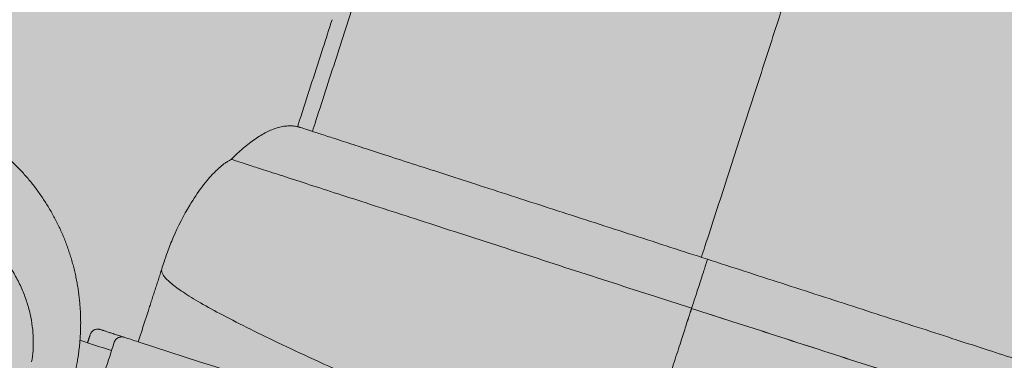
# Model space of a CAD drawing. Units: millimetres. Extents: x 655431 to 655701, y 2262766 to 2262912.
# Drawn here: x 655506 to 655506, y 2262860 to 2262860 of the extents above; entities that cross this region are included whole.
import ezdxf

# ---------------------------------------------------------------- set-up
doc = ezdxf.new("R2010")
doc.units = ezdxf.units.MM
doc.layers.get('0').update_dxf_attribs({"lineweight": 5})
doc.layers.add('A_PARQUES', color=7, linetype='Continuous', lineweight=5)

# ---------------------------------------------------------------- blocks, each defined once
blk = doc.blocks.new('juegos 2')
at = {"layer": 'A_PARQUES'}
for points, degree in [([(4253.84, 2071.35), (4253.84, 2085.31), (4253.84, 2099.26), (4253.84, 2113.22)], 3), ([(4253.84, 2077.49), (4259.8, 2077.49), (4265.75, 2077.49), (4271.71, 2077.49)], 3), ([(4271.71, 2077.49), (4273.59, 2077.49), (4275.47, 2077.49), (4277.36, 2077.49)], 3), ([(4271.71, 2077.49), (4271.71, 2074.42), (4271.71, 2071.35)], 2), ([(3872.28, 2065.78), (3994.12, 2065.78), (4115.96, 2065.78), (4237.8, 2065.78)], 3), ([(4237.8, 2065.78), (4241.29, 2065.78), (4244.78, 2065.78), (4248.26, 2065.78)], 3), ([(4237.8, 2011.57), (4237.8, 2011.6), (4237.8, 2011.63), (4237.8, 2011.66)], 3), ([(3872.28, 1922.44), (3872.28, 1922.44), (3872.28, 1922.44), (3872.28, 1922.44)], 3), ([(3872.29, 1922.44), (3872.29, 1922.44), (3872.29, 1922.44), (3872.28, 1922.44)], 3), ([(4214.97, 1922.44), (4214.97, 1922.44), (4214.97, 1922.44), (4214.97, 1922.44)], 3)]:
    blk.add_open_spline(points, degree=degree, dxfattribs=at)
for points, weights in [([(4277.36, 2077.49), (4273.14, 2095.1), (4273, 2113.22)], [0.853327714146, 0.881741495867, 0.922964863116]), ([(3872.28, 2062.35), (3872.29, 1939.49), (3872.29, 1922.44)], [1, 0.730220149389, 1]), ([(3872.28, 2062.35), (3872.29, 1939.49), (3872.28, 1922.44)], [1, 0.730220149389, 1]), ([(3872.28, 1922.44), (3872.28, 1885.88), (3872.28, 1885.88)], [1, 0.943000610214, 0.943000610214]), ([(4177.49, 1885.97), (4197.36, 1887.71), (4214.97, 1922.44)], [0.943128308362, 0.945698519873, 1]), ([(4175.51, 1885.88), (4176.5, 1885.88), (4177.49, 1885.97)], [0.943000610214, 0.943000610214, 0.943128308362])]:
    blk.add_rational_spline(points, weights, degree=2, dxfattribs=at)
for points, weights, knots in [([(4305.2, 2102.63), (4318.33, 2012.44), (4431.73, 2012.44), (4468.82, 2012.44), (4500.11, 2028.38)], [1, 0.763589533433, 1.04516091439, 0.932668786231, 0.902853101255], [0.293121, 0.293121, 0.293121, 1.737948, 1.737948, 2.315179, 2.315179, 2.315179]), ([(4253.84, 2071.35), (4253.84, 2069.04), (4252.21, 2067.41), (4250.57, 2065.78), (4248.26, 2065.78)], [1, 0.924021643669, 1.00015382001, 0.924021643669, 1], [0, 0, 0, 0.5, 0.5, 1, 1, 1]), ([(4431.73, 1955.7), (4401.45, 1955.71), (4373.3, 1966.85), (4342.73, 1978.95), (4319.49, 2002.2), (4296.24, 2025.44), (4284.14, 2056.01), (4279.99, 2066.51), (4277.36, 2077.49)], [0.925895497838, 0.858098369676, 0.824199805595, 0.790301241515, 0.790301241515, 0.790301241515, 0.824199805595, 0.83652360538, 0.853327714146], [0, 0, 0, 60.189992, 60.189992, 125.473543, 125.473543, 190.757094, 190.757094, 212.639125, 212.639125, 212.639125])]:
    blk.add_rational_spline(points, weights, degree=2, knots=knots, dxfattribs=at)
for points, degree, knots in [([(4271.71, 2071.35), (4271.71, 2069.87), (4271.12, 2068.46), (4270.07, 2067.41), (4269.56, 2066.89), (4268.94, 2066.48), (4267.92, 2066.06), (4267.57, 2065.95), (4267.09, 2065.86), (4266.97, 2065.84), (4266.73, 2065.81), (4266.61, 2065.8), (4266.43, 2065.79), (4266.37, 2065.78), (4266.27, 2065.78), (4266.18, 2065.78), (4266.13, 2065.78)], 3, [0, 0, 0, 0, 4.4921, 4.4921, 4.4921, 6.716251, 6.716251, 7.835383, 7.835383, 8.204078, 8.204078, 8.569604, 8.569604, 8.750414, 8.750414, 8.886012, 8.886012, 8.886012, 8.886012]), ([(4237.8, 2065.78), (4237.8, 2054.12), (4237.8, 2042.47), (4237.8, 2027.02), (4237.8, 2011.57)], 2, [10.245626, 10.245626, 10.245626, 11, 11, 12, 12, 12]), ([(4248.26, 2065.78), (4249.64, 2065.78), (4252.27, 2065.78), (4255.81, 2065.78), (4258.38, 2065.78), (4260.19, 2065.78), (4261.41, 2065.78), (4262.51, 2065.78), (4263.47, 2065.78), (4264.28, 2065.78), (4265.18, 2065.78), (4265.93, 2065.78), (4266.13, 2065.78), (4266.13, 2065.78)], 3, [-2028.826759, -2028.826759, -2028.826759, -2028.826759, -1969.14827, -1909.469781, -1849.791292, -1819.952048, -1790.112803, -1760.273559, -1730.434314, -1700.59507, -1670.755825, -1611.077336, -1551.398847, -1551.398847, -1551.398847, -1551.398847]), ([(4237.4, 2013.14), (4237.38, 2013.17), (4237.23, 2013.47), (4236.86, 2014.03), (4236.13, 2014.81), (4234.87, 2015.87), (4232.77, 2017.21), (4229.35, 2018.83), (4225.02, 2020.47), (4217.96, 2022.7), (4206.73, 2025.52), (4189.44, 2028.95), (4168.38, 2032.41), (4143.73, 2035.89), (4115.83, 2039.37), (4085.12, 2042.83), (4052.1, 2046.26), (4017.37, 2049.63), (3981.5, 2052.93), (3945.08, 2056.15), (3908.68, 2059.29), (3884.32, 2061.34), (3872.28, 2062.35)], 3, [-448.940692, -448.940692, -448.940692, -448.940692, -447.98891, -440.842436, -433.695962, -426.549488, -411.831608, -397.113729, -382.021964, -366.930199, -336.120552, -304.824014, -273.194244, -241.395181, -209.596106, -177.966302, -146.669709, -115.859987, -85.676365, -56.240499, -27.654483, 0, 0, 0, 0]), ([(4237.8, 2011.66), (4237.85, 2009.84), (4237.87, 2008.01), (4237.87, 2003.74), (4237.82, 2001.29), (4237.58, 1995.15), (4237.33, 1991.45), (4236.18, 1979.24), (4234.83, 1970.62), (4232.92, 1962.37), (4231.74, 1957.26), (4230.32, 1952.16), (4227.87, 1945.06), (4227.02, 1942.82), (4225.13, 1938.29), (4224.07, 1935.99), (4222.93, 1933.82), (4222.2, 1932.43), (4221.43, 1931.06), (4219.88, 1928.55), (4219.1, 1927.4), (4218.29, 1926.31), (4217.74, 1925.58), (4217.2, 1924.9), (4216.2, 1923.73), (4215.76, 1923.26), (4215.48, 1922.97), (4215.44, 1922.92), (4215.4, 1922.88), (4215.35, 1922.83), (4215.32, 1922.79), (4215.28, 1922.75), (4215.24, 1922.71), (4215.21, 1922.68), (4215.17, 1922.65), (4215.14, 1922.61), (4215.11, 1922.58), (4215.08, 1922.55), (4215.05, 1922.53), (4215.03, 1922.5), (4215, 1922.47), (4214.97, 1922.44)], 3, [0, 0, 0, 0, 5.627809, 5.627809, 13.136055, 13.136055, 24.483395, 24.483395, 50.763975, 50.763975, 50.763975, 67.047814, 67.047814, 74.708516, 74.708516, 83.054362, 83.054362, 83.054362, 88.421774, 88.421774, 93.305494, 93.305494, 93.305494, 96.622823, 96.622823, 100.122424, 100.122424, 100.122424, 101.122424, 101.122424, 101.122424, 102.122424, 102.122424, 102.122424, 103.122424, 103.122424, 103.122424, 104.122424, 104.122424, 104.122424, 105.122424, 105.122424, 105.122424, 105.122424]), ([(4237.8, 2011.66), (4237.8, 2011.67), (4237.79, 2011.94), (4237.71, 2012.43), (4237.52, 2012.91), (4237.4, 2013.14)], 3, [-462.428409, -462.428409, -462.428409, -462.428409, -462.048972, -455.135384, -448.940692, -448.940692, -448.940692, -448.940692]), ([(3529.59, 1922.44), (3529.59, 1922.44), (3530.53, 1922.44), (3534.87, 1922.44), (3542.38, 1922.44), (3553.21, 1922.44), (3567.44, 1922.44), (3585.02, 1922.44), (3605.8, 1922.44), (3629.53, 1922.44), (3655.85, 1922.44), (3684.32, 1922.44), (3714.45, 1922.44), (3745.71, 1922.44), (3777.57, 1922.44), (3809.52, 1922.44), (3841.1, 1922.44), (3862, 1922.44), (3872.28, 1922.44)], 3, [-371.600035, -371.600035, -371.600035, -371.600035, -350.314643, -328.312243, -305.655704, -282.423608, -258.709593, -234.620822, -210.275569, -185.800018, -161.324466, -136.979213, -112.890442, -89.176427, -65.944331, -43.287792, -21.285392, 0, 0, 0, 0]), ([(3872.28, 1922.44), (3862.01, 1922.44), (3841.11, 1922.43), (3809.54, 1922.41), (3777.59, 1922.4), (3745.73, 1922.38), (3714.47, 1922.37), (3684.34, 1922.35), (3655.87, 1922.34), (3629.54, 1922.33), (3605.81, 1922.31), (3585.03, 1922.3), (3567.46, 1922.3), (3555.56, 1922.29), (3547.73, 1922.29), (3542.74, 1922.28), (3538.57, 1922.28), (3535.78, 1922.28), (3533.94, 1922.28), (3532.76, 1922.28), (3531.77, 1922.28), (3530.97, 1922.28), (3530.36, 1922.28), (3529.92, 1922.28), (3529.74, 1922.28), (3529.68, 1922.28), (3529.67, 1922.28)], 3, [0.01316, 0.01316, 0.01316, 0.01316, 27.654483, 56.240499, 85.676365, 115.859987, 146.669709, 177.966302, 209.596106, 241.395181, 273.194244, 304.824014, 336.120552, 366.930199, 382.021964, 397.113729, 411.831608, 426.549488, 433.695962, 440.842436, 447.98891, 455.135384, 462.048972, 468.96256, 475.876149, 476.72835, 476.72835, 476.72835, 476.72835]), ([(4214.97, 1922.44), (4214.97, 1922.44), (4214.03, 1922.44), (4209.69, 1922.44), (4202.18, 1922.44), (4191.35, 1922.44), (4177.12, 1922.44), (4159.54, 1922.44), (4138.76, 1922.44), (4115.03, 1922.44), (4088.71, 1922.44), (4060.23, 1922.44), (4030.11, 1922.44), (3998.85, 1922.44), (3966.99, 1922.44), (3935.04, 1922.44), (3903.47, 1922.44), (3882.57, 1922.44), (3872.29, 1922.44)], 3, [-371.600035, -371.600035, -371.600035, -371.600035, -350.314643, -328.312243, -305.655704, -282.423608, -258.709593, -234.620822, -210.275569, -185.800018, -161.324466, -136.979213, -112.890442, -89.176427, -65.944331, -43.287792, -21.285392, -0.010006, -0.010006, -0.010006, -0.010006]), ([(3872.28, 1885.88), (3863.19, 1885.88), (3854.09, 1885.88), (3845.03, 1885.88), (3835.67, 1885.88), (3826.35, 1885.88), (3817.1, 1885.88), (3807.59, 1885.88), (3798.15, 1885.88), (3788.84, 1885.88), (3779.3, 1885.88), (3769.89, 1885.88), (3760.66, 1885.88), (3751.24, 1885.88), (3742.01, 1885.88), (3733.01, 1885.88), (3723.87, 1885.88), (3714.96, 1885.88), (3706.35, 1885.88), (3697.64, 1885.88), (3689.23, 1885.88), (3681.16, 1885.88), (3673.04, 1885.88), (3665.26, 1885.88), (3657.87, 1885.88), (3650.47, 1885.88), (3643.46, 1885.88), (3636.87, 1885.88), (3630.31, 1885.88), (3624.17, 1885.88), (3618.48, 1885.88), (3612.85, 1885.88), (3607.65, 1885.88), (3602.93, 1885.88), (3598.27, 1885.88), (3594.07, 1885.88), (3590.34, 1885.88), (3586.69, 1885.88), (3583.49, 1885.88), (3580.76, 1885.88), (3579.05, 1885.88), (3577.53, 1885.88), (3576.19, 1885.88)], 3, [0, 0, 0, 0, 27.323697, 27.323697, 27.323697, 55.72515, 55.72515, 55.72515, 85.300878, 85.300878, 85.300878, 116.132524, 116.132524, 116.132524, 148.271067, 148.271067, 148.271067, 181.720188, 181.720188, 181.720188, 216.42647, 216.42647, 216.42647, 252.266178, 252.266178, 252.266178, 289.053421, 289.053421, 289.053421, 326.539894, 326.539894, 326.539894, 364.437236, 364.437236, 364.437236, 402.428256, 402.428256, 402.428256, 440.190087, 440.190087, 440.190087, 464.015637, 464.015637, 464.015637, 464.015637]), ([(4175.51, 1885.88), (4175.51, 1885.88), (4175.1, 1885.88), (4174.28, 1885.88), (4173.44, 1885.88), (4172.16, 1885.88), (4170.45, 1885.88), (4168.68, 1885.88), (4166.47, 1885.88), (4163.8, 1885.88), (4161.07, 1885.88), (4157.87, 1885.88), (4154.22, 1885.88), (4150.49, 1885.88), (4146.29, 1885.88), (4141.63, 1885.88), (4136.91, 1885.88), (4131.71, 1885.88), (4126.08, 1885.88), (4120.39, 1885.88), (4114.25, 1885.88), (4107.69, 1885.88), (4101.1, 1885.88), (4094.09, 1885.88), (4086.69, 1885.88), (4079.3, 1885.88), (4071.52, 1885.88), (4063.4, 1885.88), (4055.33, 1885.88), (4046.92, 1885.88), (4038.21, 1885.88), (4029.59, 1885.88), (4020.69, 1885.88), (4011.55, 1885.88), (4002.55, 1885.88), (3993.32, 1885.88), (3983.9, 1885.88), (3974.67, 1885.88), (3965.26, 1885.88), (3955.72, 1885.88), (3946.41, 1885.88), (3936.97, 1885.88), (3927.46, 1885.88), (3918.21, 1885.88), (3908.89, 1885.88), (3899.53, 1885.88), (3890.47, 1885.88), (3881.37, 1885.88), (3872.28, 1885.88)], 3, [0.004257, 0.004257, 0.004257, 0.004257, 35.330306, 35.330306, 35.330306, 71.728122, 71.728122, 71.728122, 108.950151, 108.950151, 108.950151, 146.711982, 146.711982, 146.711982, 184.703002, 184.703002, 184.703002, 222.600344, 222.600344, 222.600344, 260.086817, 260.086817, 260.086817, 296.87406, 296.87406, 296.87406, 332.713768, 332.713768, 332.713768, 367.42005, 367.42005, 367.42005, 400.869171, 400.869171, 400.869171, 433.007714, 433.007714, 433.007714, 463.83936, 463.83936, 463.83936, 493.415088, 493.415088, 493.415088, 521.81654, 521.81654, 521.81654, 549.140237, 549.140237, 549.140237, 549.140237]), ([(3876.84, 652.29), (3876.84, 657.29), (3876.84, 662.29), (3876.84, 667.29), (3876.84, 673.27), (3876.84, 679.24), (3876.84, 685.21), (3876.84, 695.86), (3876.84, 706.5), (3876.84, 717.11), (3876.84, 727.43), (3876.84, 737.73), (3876.84, 748.01), (3876.84, 753.04), (3876.84, 758.07), (3876.84, 763.09), (3876.84, 767.34), (3876.84, 771.58), (3876.84, 775.82), (3876.84, 776.53), (3876.84, 777.23), (3876.84, 777.93), (3876.84, 782.81), (3876.84, 787.68), (3876.84, 792.54), (3876.84, 797.34), (3876.84, 802.13), (3876.84, 806.92), (3876.84, 816.31), (3876.84, 825.68), (3876.84, 835.01), (3876.84, 844.12), (3876.84, 853.2), (3876.84, 862.24), (3876.84, 871.09), (3876.84, 879.89), (3876.84, 888.67), (3876.84, 893.84), (3876.84, 898.99), (3876.84, 904.14), (3876.84, 915.92), (3876.84, 927.62), (3876.84, 939.25), (3876.84, 955.37), (3876.84, 971.31), (3876.84, 987.12), (3876.84, 996.54), (3876.84, 1005.9), (3876.84, 1015.2), (3876.84, 1021.03), (3876.84, 1026.83), (3876.84, 1032.61), (3876.84, 1047.26), (3876.84, 1061.72), (3876.84, 1076.03), (3876.84, 1079.57), (3876.84, 1083.09), (3876.84, 1086.6), (3876.84, 1090.1), (3876.84, 1093.58), (3876.84, 1097.06), (3876.84, 1103.97), (3876.84, 1110.84), (3876.84, 1117.67), (3876.84, 1124.46), (3876.84, 1131.21), (3876.84, 1137.91), (3876.84, 1144.59), (3876.84, 1151.22), (3876.84, 1157.82), (3876.84, 1170.94), (3876.84, 1183.9), (3876.84, 1196.75), (3876.84, 1209.55), (3876.84, 1222.2), (3876.84, 1234.76), (3876.84, 1247.3), (3876.84, 1259.73), (3876.84, 1272.08), (3876.84, 1278.26), (3876.84, 1284.41), (3876.84, 1290.55), (3876.84, 1296.7), (3876.84, 1302.83), (3876.84, 1308.95), (3876.84, 1315.08), (3876.84, 1321.19), (3876.84, 1327.29), (3876.84, 1333.41), (3876.84, 1339.51), (3876.84, 1345.6), (3876.84, 1351.72), (3876.84, 1357.82), (3876.84, 1363.9), (3876.84, 1366.96), (3876.84, 1370), (3876.84, 1373.05), (3876.84, 1376.1), (3876.84, 1379.15), (3876.84, 1382.19), (3876.84, 1388.3), (3876.84, 1394.4), (3876.84, 1400.5), (3876.84, 1406.61), (3876.84, 1412.73), (3876.84, 1418.86), (3876.84, 1431.17), (3876.84, 1443.51), (3876.84, 1455.96), (3876.84, 1468.48), (3876.84, 1481.09), (3876.84, 1493.88), (3876.84, 1506.75), (3876.84, 1519.77), (3876.84, 1533.01), (3876.84, 1534.68), (3876.84, 1536.34), (3876.84, 1538.01), (3876.84, 1539.68), (3876.84, 1541.36), (3876.84, 1543.04), (3876.84, 1546.4), (3876.84, 1549.77), (3876.84, 1553.16), (3876.84, 1556.55), (3876.84, 1559.96), (3876.84, 1563.39), (3876.84, 1566.82), (3876.84, 1570.27), (3876.84, 1573.74), (3876.84, 1577.21), (3876.84, 1580.7), (3876.84, 1584.2), (3876.84, 1587.71), (3876.84, 1591.24), (3876.84, 1594.79), (3876.84, 1598.34), (3876.84, 1601.91), (3876.84, 1605.49), (3876.84, 1609.08), (3876.84, 1612.69), (3876.84, 1616.31), (3876.84, 1630.89), (3876.84, 1645.7), (3876.84, 1660.7), (3876.84, 1675.85), (3876.84, 1691.2), (3876.84, 1706.7), (3876.84, 1722.35), (3876.84, 1738.17), (3876.84, 1754.13), (3876.84, 1762.16), (3876.84, 1770.22), (3876.84, 1778.32), (3876.84, 1786.45), (3876.84, 1794.61), (3876.84, 1802.8), (3876.84, 1811.02), (3876.84, 1819.27), (3876.84, 1827.55), (3876.84, 1835.85), (3876.84, 1844.19), (3876.84, 1852.55), (3876.84, 1860.93), (3876.84, 1869.35), (3876.84, 1877.78), (3876.84, 1880.48), (3876.84, 1883.18), (3876.84, 1885.88)], 3, [0, 0, 0, 0, 15.340841, 15.340841, 15.340841, 33.705836, 33.705836, 33.705836, 66.502642, 66.502642, 66.502642, 98.420306, 98.420306, 98.420306, 114.059131, 114.059131, 114.059131, 127.293732, 127.293732, 127.293732, 129.490241, 129.490241, 129.490241, 144.720292, 144.720292, 144.720292, 159.757005, 159.757005, 159.757005, 189.275156, 189.275156, 189.275156, 218.093693, 218.093693, 218.093693, 246.262889, 246.262889, 246.262889, 262.861591, 262.861591, 262.861591, 300.85986, 300.85986, 300.85986, 353.477627, 353.477627, 353.477627, 384.845129, 384.845129, 384.845129, 404.498012, 404.498012, 404.498012, 454.278823, 454.278823, 454.278823, 466.566903, 466.566903, 466.566903, 478.80182, 478.80182, 478.80182, 503.130235, 503.130235, 503.130235, 527.296361, 527.296361, 527.296361, 551.331864, 551.331864, 551.331864, 599.122891, 599.122891, 599.122891, 646.700853, 646.700853, 646.700853, 694.230901, 694.230901, 694.230901, 718.02436, 718.02436, 718.02436, 741.859795, 741.859795, 741.859795, 765.752134, 765.752134, 765.752134, 789.714618, 789.714618, 789.714618, 813.750043, 813.750043, 813.750043, 825.793757, 825.793757, 825.793757, 837.854057, 837.854057, 837.854057, 862.027678, 862.027678, 862.027678, 886.27291, 886.27291, 886.27291, 934.976386, 934.976386, 934.976386, 983.978755, 983.978755, 983.978755, 1033.337711, 1033.337711, 1033.337711, 1039.536752, 1039.536752, 1039.536752, 1045.741131, 1045.741131, 1045.741131, 1058.167829, 1058.167829, 1058.167829, 1070.620572, 1070.620572, 1070.620572, 1083.102144, 1083.102144, 1083.102144, 1095.613597, 1095.613597, 1095.613597, 1108.154496, 1108.154496, 1108.154496, 1120.725603, 1120.725603, 1120.725603, 1133.327774, 1133.327774, 1133.327774, 1184.041914, 1184.041914, 1184.041914, 1235.228407, 1235.228407, 1235.228407, 1286.867927, 1286.867927, 1286.867927, 1312.848405, 1312.848405, 1312.848405, 1338.929396, 1338.929396, 1338.929396, 1365.106175, 1365.106175, 1365.106175, 1391.375561, 1391.375561, 1391.375561, 1417.731748, 1417.731748, 1417.731748, 1426.161558, 1426.161558, 1426.161558, 1426.161558]), ([(4260.01, 787.11), (4256.4, 793.11), (4249.46, 805.19), (4241.45, 820.44), (4235.43, 832.7), (4231.11, 841.93), (4227.68, 849.63), (4225.02, 855.8), (4221.13, 865.06), (4215.63, 879), (4208.98, 897.65), (4202.97, 916.37), (4197.56, 935.14), (4192.73, 953.95), (4186.98, 979.07), (4181.04, 1010.52), (4175.6, 1048.28), (4172.26, 1079.69), (4170.19, 1104.74), (4168.9, 1123.49), (4167.85, 1142.2), (4166.74, 1167.07), (4165.81, 1198.05), (4165.26, 1235.04), (4165.09, 1271.87), (4165.15, 1302.45), (4165.24, 1326.87), (4165.31, 1345.17), (4165.37, 1360.4), (4165.43, 1372.58), (4165.48, 1384.77), (4165.54, 1400), (4165.65, 1424.47), (4165.78, 1455.33), (4165.9, 1486.9), (4166, 1512.78), (4166.05, 1527.61), (4166.08, 1537.62), (4166.1, 1544.33), (4166.13, 1552.78), (4166.16, 1563.03), (4166.18, 1573.39), (4166.21, 1583.88), (4166.24, 1594.48), (4166.26, 1605.21), (4166.3, 1626.9), (4166.36, 1660.27), (4166.4, 1706.37), (4166.43, 1745.96), (4166.43, 1778.26), (4166.43, 1802.77), (4166.43, 1827.55), (4166.42, 1852.58), (4166.41, 1872.07), (4166.4, 1883.21), (4166.4, 1885.88)], 3, [0, 0, 0, 0, 2.857787, 5.715574, 7.144468, 8.573361, 10.002255, 10.716701, 11.431148, 14.288935, 17.146722, 20.004509, 22.862296, 25.720083, 28.57787, 34.293445, 40.009019, 45.724593, 48.58238, 51.440167, 54.297954, 57.155741, 62.871315, 68.586889, 74.302463, 80.018037, 82.875824, 85.733611, 88.591399, 90.020292, 91.449186, 94.306973, 97.16476, 102.880334, 108.595908, 111.453695, 114.311482, 115.025929, 115.740375, 117.169269, 118.598163, 120.027056, 121.45595, 122.884843, 124.313737, 125.74263, 131.458204, 137.173778, 142.889352, 145.747139, 148.604927, 151.462714, 154.320501, 157.178288, 158.078811, 158.078811, 158.078811, 158.078811]), ([(4177.49, 1885.97), (4177.49, 1883.27), (4177.49, 1880.57), (4177.49, 1877.88), (4177.5, 1869.42), (4177.5, 1861), (4177.51, 1852.62), (4177.51, 1844.24), (4177.52, 1835.9), (4177.52, 1827.59), (4177.52, 1820.44), (4177.52, 1813.32), (4177.52, 1806.24)], 3, [231.747853, 231.747853, 231.747853, 231.747853, 240.17254, 240.17254, 240.17254, 266.553131, 266.553131, 266.553131, 292.847668, 292.847668, 292.847668, 315.4189, 315.4189, 315.4189, 315.4189])]:
    blk.add_open_spline(points, degree=degree, knots=knots, dxfattribs=at)
blk = doc.blocks.new('A$C18283874')
at = {"true_color": 0x796439}
h = blk.add_hatch(dxfattribs=at)
h.set_pattern_fill('GRASS', color=37, scale=0.005)
h.paths.add_polyline_path([(9.6246, 1.65172), (9.6246, 8.15302), (1.61729, 8.15302), (1.61729, 1.65172)])
at = {"layer": 'A_PARQUES', "xscale": 0.000903275137119235, "yscale": 0.000903275137119235, "zscale": 0.000903275137119235, "rotation": 359.7263860618775}
blk.add_blockref('juegos 2', (2.33983, 1.96346), dxfattribs=at)

msp = doc.modelspace()

# ---------------------------------------------------------------- block references
at = {"rotation": 162.3258315335701}
msp.add_blockref('A$C18283874', (655512.9092, 2262861.62578), dxfattribs=at)

doc.saveas('drawing.dxf')
